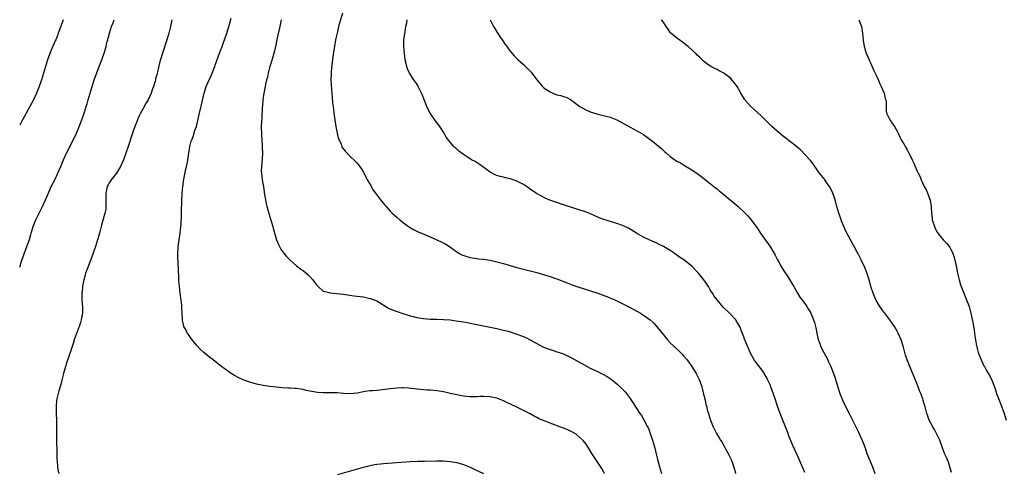
# Model space of a CAD drawing. Units: inches. Extents: x 2574000 to 2577000, y 1557000 to 1560000.
# Drawn here: x 2574000 to 2574295, y 1558259 to 1558395 of the extents above; entities that cross this region are included whole.
import ezdxf

# ---------------------------------------------------------------- set-up
doc = ezdxf.new("R2010")
doc.units = ezdxf.units.IN
doc.header["$MEASUREMENT"] = 0
doc.layers.add('LD25741557_10ft', color=151, linetype='Continuous')

msp = doc.modelspace()

# ---------------------------------------------------------------- linework, layer by layer
at = {"layer": 'LD25741557_10ft'}
for points, elevation in [([(2574175.25, 1558259), (2574174.45, 1558260.45), (2574173.68, 1558261.68), (2574171.51, 1558265), (2574170.26, 1558267), (2574169.74, 1558267.74), (2574168.89, 1558268.89), (2574168.78, 1558269), (2574167, 1558270.61), (2574166.78, 1558270.78), (2574165.51, 1558271.51), (2574164.13, 1558272.13), (2574162.68, 1558272.68), (2574159, 1558274.03), (2574157, 1558274.82), (2574156.59, 1558275), (2574155.5, 1558275.5), (2574155, 1558275.78), (2574154.18, 1558276.18), (2574153, 1558276.84), (2574151, 1558277.88), (2574149, 1558278.85), (2574146.16, 1558280.16), (2574145, 1558280.73), (2574143, 1558281.54), (2574141, 1558281.98), (2574139, 1558282.06), (2574137.98, 1558282.02), (2574137, 1558281.97), (2574136.01, 1558281.99), (2574135, 1558281.97), (2574133, 1558282.16), (2574131, 1558282.51), (2574129.05, 1558282.95), (2574127, 1558283.45), (2574125.69, 1558283.69), (2574125, 1558283.79), (2574123, 1558283.94), (2574121.98, 1558283.98), (2574121, 1558284.04), (2574119, 1558284.26), (2574118.36, 1558284.36), (2574116.58, 1558284.58), (2574115, 1558284.66), (2574114.66, 1558284.66), (2574113, 1558284.59), (2574111, 1558284.36), (2574110.23, 1558284.23), (2574107.93, 1558283.93), (2574107, 1558283.86), (2574105.73, 1558283.73), (2574105, 1558283.72), (2574103.51, 1558283.51), (2574103, 1558283.5), (2574101.1, 1558283.1), (2574099, 1558282.83), (2574097.08, 1558282.92), (2574095.14, 1558283.14), (2574093.19, 1558283.19), (2574091, 1558283.15), (2574089.24, 1558283.24), (2574087.52, 1558283.52), (2574087, 1558283.65), (2574085.88, 1558283.88), (2574085, 1558284.13), (2574084.23, 1558284.23), (2574083, 1558284.43), (2574082.44, 1558284.44), (2574081, 1558284.53), (2574080.54, 1558284.54), (2574078.65, 1558284.65), (2574076.83, 1558284.83), (2574075, 1558285.06), (2574073, 1558285.34), (2574071, 1558285.76), (2574069, 1558286.32), (2574067, 1558287.05), (2574065.69, 1558287.69), (2574064.38, 1558288.38), (2574063.4, 1558289), (2574062.02, 1558289.98), (2574060.52, 1558291), (2574059.64, 1558291.64), (2574059, 1558292.2), (2574058.55, 1558292.55), (2574058.01, 1558293), (2574057, 1558293.77), (2574055.22, 1558295.22), (2574054.17, 1558296.17), (2574053, 1558297.48), (2574051.43, 1558299.43), (2574051, 1558300.05), (2574050.27, 1558301), (2574049.48, 1558302.52), (2574049.21, 1558303), (2574049.15, 1558303.15), (2574048.8, 1558304.8), (2574048.79, 1558305), (2574048.8, 1558305.2), (2574048.59, 1558308.59), (2574048.6, 1558309), (2574048.58, 1558309.42), (2574048.4, 1558311), (2574048.21, 1558312.21), (2574048.03, 1558313.97), (2574047.87, 1558315), (2574047.78, 1558315.78), (2574047.7, 1558317), (2574047.65, 1558318.35), (2574047.56, 1558319.56), (2574047.45, 1558322.55), (2574047.38, 1558323.38), (2574047.39, 1558325), (2574047.5, 1558326.5), (2574047.51, 1558327), (2574047.76, 1558329), (2574048.06, 1558331), (2574048.17, 1558332.17), (2574048.35, 1558333.65), (2574048.47, 1558336.47), (2574048.54, 1558337.46), (2574048.61, 1558340.61), (2574048.71, 1558343), (2574048.86, 1558345), (2574049.15, 1558347.15), (2574049.69, 1558349.69), (2574050.02, 1558351), (2574050.26, 1558352.26), (2574050.43, 1558353), (2574050.52, 1558353.47), (2574050.71, 1558355), (2574051.04, 1558357), (2574051.43, 1558358.57), (2574051.57, 1558359), (2574051.97, 1558359.97), (2574052.3, 1558361), (2574052.43, 1558361.57), (2574052.99, 1558363), (2574053.64, 1558365.64), (2574053.94, 1558367), (2574054.53, 1558369.47), (2574055.27, 1558373), (2574055.68, 1558374.32), (2574055.9, 1558375), (2574057.49, 1558378.51), (2574057.69, 1558379), (2574058.47, 1558381), (2574058.6, 1558381.4), (2574059, 1558382.42), (2574059.93, 1558385), (2574060.2, 1558385.8), (2574060.68, 1558387), (2574061, 1558387.88), (2574062.06, 1558391), (2574062.77, 1558393.23), (2574063.42, 1558395.42)], 7550), ([(2574096.74, 1558397), (2574095.6, 1558393), (2574095.11, 1558391), (2574094.69, 1558389), (2574094.34, 1558387), (2574094.18, 1558385.82), (2574093.87, 1558383.87), (2574093.56, 1558381.56), (2574093.33, 1558379.33), (2574093.32, 1558379), (2574093.34, 1558378.66), (2574093.3, 1558377), (2574093.36, 1558375.36), (2574093.54, 1558373), (2574093.79, 1558370.21), (2574093.93, 1558369), (2574094.19, 1558367), (2574094.75, 1558363), (2574095.12, 1558361), (2574095.5, 1558359.5), (2574095.71, 1558359), (2574096.33, 1558357.67), (2574096.7, 1558356.7), (2574097.54, 1558355.54), (2574099, 1558354.08), (2574100.58, 1558352.58), (2574101, 1558352.12), (2574101.51, 1558351.51), (2574102.35, 1558350.35), (2574103, 1558349.3), (2574103.76, 1558347.76), (2574104.17, 1558347), (2574105, 1558345.64), (2574105.94, 1558343.94), (2574106.67, 1558343), (2574108.19, 1558341), (2574108.52, 1558340.52), (2574109.41, 1558339.41), (2574109.8, 1558339), (2574111, 1558337.63), (2574111.66, 1558337), (2574113, 1558335.79), (2574113.91, 1558335), (2574115, 1558334.12), (2574116.5, 1558333), (2574116.8, 1558332.8), (2574118.07, 1558332.07), (2574119.4, 1558331.4), (2574123, 1558329.9), (2574125.07, 1558329), (2574126.37, 1558328.37), (2574127.68, 1558327.68), (2574128.8, 1558327), (2574131, 1558325.41), (2574131.66, 1558325), (2574132.53, 1558324.53), (2574133.98, 1558323.98), (2574135, 1558323.76), (2574135.61, 1558323.61), (2574137, 1558323.42), (2574137.36, 1558323.36), (2574139, 1558323.18), (2574141, 1558322.88), (2574143, 1558322.45), (2574145, 1558321.91), (2574147, 1558321.31), (2574149, 1558320.72), (2574153, 1558319.76), (2574155, 1558319.2), (2574157, 1558318.6), (2574158.25, 1558318.25), (2574159, 1558318), (2574160.56, 1558317.44), (2574161, 1558317.3), (2574164.09, 1558316.09), (2574165.55, 1558315.55), (2574167.03, 1558315.03), (2574173.3, 1558313), (2574174.55, 1558312.55), (2574176, 1558312), (2574177.42, 1558311.42), (2574178.36, 1558311), (2574181, 1558309.72), (2574183, 1558308.7), (2574186.1, 1558307), (2574187, 1558306.44), (2574189, 1558305.05), (2574190.04, 1558304.04), (2574190.98, 1558302.98), (2574192.54, 1558301), (2574194.21, 1558299), (2574195, 1558298.16), (2574196.16, 1558297), (2574197.64, 1558295.64), (2574198.65, 1558294.65), (2574199, 1558294.26), (2574200.05, 1558293), (2574201, 1558291.72), (2574201.49, 1558291), (2574202.75, 1558289), (2574203, 1558288.52), (2574203.73, 1558287), (2574204.43, 1558285), (2574204.55, 1558284.55), (2574205, 1558282.79), (2574205.42, 1558281), (2574205.7, 1558279.7), (2574205.92, 1558279), (2574206.1, 1558278.1), (2574206.44, 1558277), (2574206.55, 1558276.55), (2574207.01, 1558275.01), (2574207.8, 1558273), (2574208.82, 1558271), (2574209.67, 1558269.67), (2574210.06, 1558269), (2574210.45, 1558268.45), (2574211.19, 1558267.19), (2574211.59, 1558266.41), (2574212.59, 1558264.59), (2574213.2, 1558263.2), (2574213.75, 1558261.75), (2574214.23, 1558260.23), (2574214.57, 1558259)], 7570), ([(2574013.08, 1558395), (2574011.91, 1558391.91), (2574011.58, 1558391), (2574011.44, 1558390.56), (2574010.8, 1558389), (2574010.63, 1558388.63), (2574009.68, 1558386.32), (2574009, 1558384.85), (2574008.3, 1558383), (2574007.99, 1558382.01), (2574007.69, 1558381), (2574007.14, 1558379), (2574006.55, 1558377), (2574005.82, 1558375), (2574005, 1558373), (2574004.11, 1558371), (2574003.06, 1558369), (2574001.96, 1558367), (2574001.64, 1558366.36), (2574000.87, 1558365), (2574000, 1558363.35)], 7520), ([(2574000, 1558320.86), (2574000.59, 1558322.59), (2574002.19, 1558327), (2574002.9, 1558329.1), (2574003.36, 1558330.64), (2574003.45, 1558331), (2574004.08, 1558333), (2574004.86, 1558335), (2574006.2, 1558337.8), (2574006.81, 1558339), (2574007.72, 1558341), (2574008.09, 1558341.91), (2574009, 1558344.01), (2574009.47, 1558345), (2574010.49, 1558347), (2574011.47, 1558349), (2574012.34, 1558351), (2574013.17, 1558353), (2574014.06, 1558355), (2574015, 1558356.85), (2574017, 1558361), (2574017.6, 1558362.4), (2574017.87, 1558363), (2574018.67, 1558365), (2574019.33, 1558367), (2574019.93, 1558369), (2574020.2, 1558369.8), (2574020.52, 1558371), (2574021.1, 1558373), (2574021.71, 1558375), (2574022.37, 1558377), (2574023.08, 1558379.08), (2574023.79, 1558381), (2574024.59, 1558383), (2574025.32, 1558385), (2574025.7, 1558386.3), (2574025.89, 1558387), (2574026.16, 1558388.16), (2574026.38, 1558389), (2574026.52, 1558389.48), (2574026.9, 1558391), (2574027.55, 1558393), (2574027.97, 1558394.03), (2574028.31, 1558395)], 7530), ([(2574045.64, 1558395), (2574045.2, 1558393), (2574044.71, 1558391), (2574044.12, 1558389), (2574042.79, 1558385), (2574041.93, 1558382.07), (2574041.31, 1558379.31), (2574041.16, 1558378.84), (2574041, 1558378.21), (2574040.72, 1558377.28), (2574040.67, 1558377), (2574040.56, 1558376.56), (2574040.06, 1558375), (2574039.76, 1558374.24), (2574039.38, 1558373), (2574039, 1558372.1), (2574038.48, 1558371), (2574037.93, 1558370.07), (2574037, 1558368.39), (2574036.18, 1558367), (2574035.83, 1558366.17), (2574035.28, 1558365), (2574035, 1558364.19), (2574034.51, 1558363), (2574034.14, 1558361.86), (2574033.79, 1558361), (2574032.49, 1558357), (2574031.81, 1558355), (2574031.08, 1558353), (2574030.21, 1558351), (2574028.99, 1558349), (2574027.43, 1558347), (2574027, 1558346.39), (2574026.49, 1558345.51), (2574026.22, 1558345), (2574025.79, 1558343), (2574025.83, 1558342.17), (2574025.83, 1558341), (2574025.78, 1558339.78), (2574025.85, 1558339), (2574025.8, 1558338.2), (2574025.56, 1558337), (2574024.56, 1558333.44), (2574024.19, 1558332.19), (2574023.88, 1558331), (2574023.71, 1558330.29), (2574023.31, 1558329), (2574022.68, 1558327), (2574022.01, 1558325), (2574021.22, 1558322.78), (2574021, 1558322.28), (2574020.65, 1558321.35), (2574020.19, 1558320.19), (2574019.75, 1558319), (2574019.61, 1558318.39), (2574019.2, 1558317), (2574018.86, 1558315), (2574018.72, 1558313.28), (2574018.67, 1558313), (2574018.65, 1558312.65), (2574018.67, 1558311), (2574018.83, 1558308.83), (2574018.81, 1558307), (2574018.5, 1558305.5), (2574018.44, 1558305), (2574018.23, 1558304.23), (2574017.83, 1558303), (2574016.36, 1558299), (2574016.06, 1558297.94), (2574015.7, 1558297), (2574015.05, 1558294.95), (2574014.03, 1558292.03), (2574013.69, 1558291), (2574013.13, 1558289), (2574012.65, 1558287), (2574012.32, 1558285.68), (2574011.72, 1558283.72), (2574011.53, 1558283), (2574011.45, 1558282.55), (2574011.06, 1558281), (2574010.89, 1558279), (2574010.92, 1558276.92), (2574011, 1558274.99), (2574011.05, 1558273), (2574011.05, 1558270.95), (2574011.16, 1558263.16), (2574011.23, 1558262.77), (2574011.32, 1558261), (2574011.57, 1558259.57), (2574011.79, 1558259)], 7540), ([(2574078.39, 1558395), (2574077.92, 1558393), (2574077.1, 1558389.1), (2574076.65, 1558387), (2574076.34, 1558385.66), (2574076.18, 1558385), (2574075.84, 1558383.84), (2574075.5, 1558382.5), (2574075, 1558380.94), (2574074.49, 1558379), (2574074.24, 1558377.76), (2574074.02, 1558377), (2574073.71, 1558375.71), (2574073.58, 1558375), (2574073.52, 1558374.48), (2574073.2, 1558373), (2574072.92, 1558371), (2574072.78, 1558369.22), (2574072.71, 1558368.71), (2574072.53, 1558365.47), (2574072.46, 1558364.46), (2574072.42, 1558363), (2574072.46, 1558360.46), (2574072.68, 1558357.32), (2574072.69, 1558356.69), (2574072.74, 1558355), (2574072.66, 1558353.34), (2574072.43, 1558351), (2574072.42, 1558349.58), (2574072.43, 1558349), (2574072.72, 1558347), (2574073.07, 1558345), (2574073.29, 1558343.29), (2574073.41, 1558342.59), (2574073.63, 1558341), (2574073.85, 1558339.85), (2574074.06, 1558339), (2574074.65, 1558337), (2574075, 1558335.89), (2574075.38, 1558334.62), (2574075.85, 1558333), (2574076.09, 1558332.09), (2574077, 1558329.03), (2574077.57, 1558327.57), (2574078.25, 1558326.25), (2574079, 1558325.17), (2574079.13, 1558325), (2574080.01, 1558324.01), (2574081, 1558323), (2574083, 1558321.26), (2574084.27, 1558320.27), (2574085, 1558319.78), (2574086.5, 1558318.5), (2574087, 1558318), (2574087.86, 1558317), (2574088.37, 1558316.37), (2574089, 1558315.48), (2574089.22, 1558315.22), (2574089.43, 1558315), (2574091, 1558313.67), (2574092.81, 1558313.19), (2574093, 1558313.12), (2574095, 1558312.95), (2574097, 1558312.72), (2574100.26, 1558312.26), (2574101, 1558312.16), (2574102, 1558312), (2574103, 1558311.88), (2574105, 1558311.46), (2574106.28, 1558311), (2574107, 1558310.69), (2574110.56, 1558308.56), (2574111.93, 1558307.93), (2574113.39, 1558307.39), (2574114.56, 1558307), (2574117, 1558306.25), (2574118, 1558306), (2574119, 1558305.72), (2574121, 1558305.4), (2574123, 1558305.28), (2574125, 1558305.23), (2574127, 1558305.15), (2574128.99, 1558304.99), (2574130.78, 1558304.78), (2574133, 1558304.43), (2574134.22, 1558304.22), (2574135, 1558304.08), (2574139, 1558303.25), (2574143, 1558302.45), (2574145, 1558301.98), (2574146.4, 1558301.6), (2574147, 1558301.42), (2574149, 1558300.77), (2574151, 1558300.01), (2574151.71, 1558299.71), (2574153, 1558299.04), (2574155, 1558297.9), (2574157, 1558296.88), (2574158.38, 1558296.38), (2574159, 1558296.11), (2574159.88, 1558295.88), (2574161, 1558295.48), (2574161.38, 1558295.38), (2574163, 1558294.8), (2574165, 1558293.87), (2574165.57, 1558293.57), (2574169.4, 1558291.4), (2574171, 1558290.59), (2574173, 1558289.62), (2574174.75, 1558288.75), (2574176.03, 1558288.03), (2574177.24, 1558287.24), (2574179, 1558285.87), (2574180.49, 1558284.49), (2574181, 1558283.95), (2574181.45, 1558283.45), (2574183, 1558281.43), (2574183.27, 1558281), (2574183.99, 1558279.99), (2574184.57, 1558279), (2574185, 1558278.36), (2574185.87, 1558277), (2574186.32, 1558276.32), (2574187.08, 1558275.08), (2574188.17, 1558273), (2574188.44, 1558272.44), (2574188.98, 1558271), (2574189.68, 1558269), (2574189.97, 1558267.97), (2574190.28, 1558267), (2574190.68, 1558265.32), (2574191.16, 1558263.16), (2574191.72, 1558261), (2574192.02, 1558260.02), (2574192.32, 1558259)], 7560), ([(2574235.29, 1558259.29), (2574235, 1558259.98), (2574234.68, 1558260.68), (2574233, 1558264.56), (2574231.62, 1558267.62), (2574230.47, 1558270.47), (2574230.3, 1558271), (2574229.92, 1558271.92), (2574229.53, 1558273), (2574227.89, 1558277), (2574227.15, 1558279.15), (2574226.31, 1558281.69), (2574225.15, 1558285), (2574225, 1558285.39), (2574224.28, 1558287), (2574223.85, 1558287.85), (2574223.18, 1558289), (2574223, 1558289.26), (2574221.39, 1558291.39), (2574221, 1558291.82), (2574220.12, 1558293), (2574219, 1558295), (2574218.47, 1558296.47), (2574217.65, 1558298.35), (2574217.28, 1558299.28), (2574217, 1558299.93), (2574216.32, 1558301.68), (2574215.84, 1558303), (2574215.57, 1558303.57), (2574215, 1558304.38), (2574214.77, 1558304.77), (2574214.61, 1558305), (2574212.73, 1558307), (2574210.86, 1558308.86), (2574209.91, 1558309.91), (2574209, 1558311), (2574208.17, 1558312.17), (2574207.62, 1558313), (2574207, 1558314.07), (2574206.41, 1558315), (2574205.88, 1558315.88), (2574205.06, 1558317.06), (2574203.48, 1558319), (2574203, 1558319.56), (2574201.57, 1558321), (2574201, 1558321.51), (2574199.07, 1558323), (2574197.8, 1558323.8), (2574197, 1558324.41), (2574196.65, 1558324.65), (2574196.2, 1558325), (2574195, 1558325.82), (2574193, 1558327.01), (2574191.64, 1558327.64), (2574191, 1558327.97), (2574190.27, 1558328.27), (2574188.7, 1558329), (2574187, 1558329.83), (2574184.83, 1558331), (2574182.47, 1558332.47), (2574181.39, 1558333), (2574181.14, 1558333.14), (2574180.71, 1558333.29), (2574179, 1558333.94), (2574177.7, 1558334.3), (2574175.09, 1558335.09), (2574173.65, 1558335.65), (2574170.87, 1558336.87), (2574169, 1558337.57), (2574168.17, 1558337.83), (2574165.15, 1558338.85), (2574163, 1558339.55), (2574160.37, 1558340.37), (2574158.9, 1558340.9), (2574157.47, 1558341.47), (2574155.32, 1558342.68), (2574155, 1558342.84), (2574154.75, 1558343), (2574153.7, 1558343.7), (2574153, 1558344.24), (2574152.55, 1558344.55), (2574151.93, 1558345), (2574151, 1558345.62), (2574149, 1558346.64), (2574147.93, 1558347), (2574147, 1558347.28), (2574145.58, 1558347.58), (2574145, 1558347.75), (2574144, 1558348), (2574143, 1558348.33), (2574142.54, 1558348.54), (2574141.22, 1558349.22), (2574141, 1558349.34), (2574137.72, 1558351.72), (2574136.47, 1558352.47), (2574135.46, 1558353), (2574135, 1558353.27), (2574134.21, 1558353.79), (2574133, 1558354.55), (2574131.6, 1558355.6), (2574131, 1558356.18), (2574130.55, 1558356.55), (2574130.14, 1558357), (2574129, 1558358.31), (2574127.83, 1558359.83), (2574127.2, 1558361), (2574125.93, 1558363), (2574125.51, 1558363.51), (2574125, 1558364.23), (2574124.66, 1558364.66), (2574124.45, 1558365), (2574123.01, 1558367.01), (2574122.3, 1558368.3), (2574122, 1558369), (2574120.62, 1558372.62), (2574119.83, 1558374.17), (2574119.44, 1558375), (2574119.29, 1558375.29), (2574119, 1558375.76), (2574118.15, 1558377), (2574116.86, 1558379), (2574116.25, 1558380.25), (2574116.01, 1558381), (2574115.76, 1558382.24), (2574115.57, 1558383), (2574115.31, 1558385), (2574115.16, 1558387), (2574115.18, 1558389), (2574115.49, 1558391.49), (2574115.78, 1558393), (2574115.99, 1558394.01), (2574116.14, 1558395)], 7580), ([(2574141.01, 1558395), (2574142.01, 1558393), (2574142.37, 1558392.37), (2574143.14, 1558391.14), (2574143.74, 1558390.26), (2574145, 1558388.35), (2574145.55, 1558387.55), (2574145.97, 1558387), (2574147, 1558385.58), (2574147.47, 1558385), (2574148.21, 1558384.21), (2574149.44, 1558383), (2574151, 1558381.57), (2574152.3, 1558380.3), (2574153.28, 1558379.28), (2574155.03, 1558377), (2574156.66, 1558375), (2574157, 1558374.72), (2574157.98, 1558373.98), (2574159, 1558373.34), (2574159.76, 1558373), (2574161, 1558372.52), (2574162.23, 1558372.23), (2574163, 1558371.94), (2574163.75, 1558371.75), (2574165.11, 1558371.11), (2574167.91, 1558369), (2574168.55, 1558368.55), (2574169.87, 1558367.87), (2574171.29, 1558367.29), (2574173, 1558366.76), (2574175, 1558366.28), (2574177, 1558365.76), (2574179, 1558365.01), (2574181, 1558363.9), (2574181.56, 1558363.56), (2574183, 1558362.75), (2574186.24, 1558361), (2574187, 1558360.55), (2574189, 1558359.13), (2574190.16, 1558358.16), (2574191, 1558357.48), (2574192.34, 1558356.34), (2574193, 1558355.74), (2574193.41, 1558355.41), (2574193.85, 1558355), (2574195, 1558354.02), (2574196.39, 1558353), (2574197, 1558352.6), (2574198.05, 1558352.05), (2574199.3, 1558351.3), (2574199.79, 1558351), (2574201, 1558350.33), (2574202.98, 1558348.98), (2574204.12, 1558348.12), (2574205.53, 1558347), (2574208.07, 1558345), (2574208.58, 1558344.58), (2574209, 1558344.28), (2574209.68, 1558343.68), (2574211, 1558342.64), (2574212.98, 1558341.02), (2574214.07, 1558340.07), (2574215.38, 1558339), (2574217.49, 1558337), (2574218.21, 1558336.21), (2574219.28, 1558335), (2574220.85, 1558332.85), (2574221, 1558332.59), (2574221.65, 1558331.65), (2574222.06, 1558331), (2574223.45, 1558329), (2574224.15, 1558328.15), (2574225, 1558326.86), (2574226.43, 1558324.43), (2574227.15, 1558323), (2574227.32, 1558322.68), (2574228.25, 1558321), (2574229, 1558319.77), (2574230.11, 1558318.11), (2574231, 1558316.65), (2574231.64, 1558315.64), (2574231.99, 1558315), (2574233.14, 1558313), (2574233.87, 1558311.87), (2574235, 1558310.29), (2574235.94, 1558309), (2574236.35, 1558308.35), (2574237.12, 1558307), (2574237.94, 1558305), (2574238.2, 1558304.2), (2574238.6, 1558302.6), (2574238.89, 1558301), (2574239.35, 1558299), (2574239.58, 1558298.42), (2574240.09, 1558297), (2574240.38, 1558296.38), (2574241, 1558295.24), (2574242.17, 1558293), (2574242.44, 1558292.44), (2574243.07, 1558291.07), (2574244.17, 1558288.17), (2574245, 1558285.6), (2574245.6, 1558283.6), (2574245.81, 1558283), (2574246.71, 1558280.71), (2574247, 1558280.09), (2574248.59, 1558277), (2574249, 1558276.14), (2574249.61, 1558275), (2574251, 1558272.13), (2574251.38, 1558271.38), (2574252.01, 1558269.99), (2574252.64, 1558268.64), (2574253.19, 1558267.19), (2574253.37, 1558266.63), (2574253.95, 1558265), (2574254.83, 1558262.83), (2574255.6, 1558261), (2574256.32, 1558259)], 7590), ([(2574279.29, 1558259.29), (2574278.81, 1558261), (2574278.34, 1558262.34), (2574277.76, 1558263.76), (2574277.22, 1558265), (2574276.48, 1558267), (2574276.1, 1558268.1), (2574275.74, 1558269), (2574274.79, 1558271), (2574274.16, 1558272.16), (2574273.66, 1558273), (2574272.59, 1558275), (2574272.18, 1558276.18), (2574271.86, 1558277), (2574271.35, 1558279), (2574271.26, 1558279.26), (2574270.81, 1558280.81), (2574270.76, 1558281), (2574270.65, 1558281.35), (2574270.06, 1558283), (2574269.74, 1558283.75), (2574269.29, 1558285), (2574268.49, 1558287), (2574266.77, 1558291), (2574266.3, 1558292.3), (2574266.01, 1558293), (2574265.53, 1558294.47), (2574264.86, 1558296.86), (2574264.15, 1558299), (2574263.34, 1558301), (2574263, 1558301.66), (2574262.22, 1558303), (2574261.73, 1558303.73), (2574260.82, 1558305), (2574259.27, 1558307), (2574259, 1558307.33), (2574258.29, 1558308.29), (2574257.82, 1558309), (2574257, 1558310.32), (2574256.65, 1558311), (2574255.81, 1558313), (2574255.12, 1558315), (2574254.69, 1558316.69), (2574254.58, 1558317), (2574254.25, 1558318.25), (2574253.71, 1558319.71), (2574253.16, 1558321), (2574253, 1558321.34), (2574252.16, 1558323), (2574251.8, 1558323.8), (2574251.17, 1558325), (2574251, 1558325.36), (2574250.15, 1558327), (2574249.74, 1558327.74), (2574249, 1558329.02), (2574247.59, 1558331.59), (2574246.99, 1558332.99), (2574246.42, 1558334.42), (2574245.93, 1558335.93), (2574245.55, 1558337), (2574244.96, 1558339), (2574244.56, 1558340.56), (2574244.08, 1558341.92), (2574243.73, 1558343), (2574243.52, 1558343.52), (2574242.76, 1558345), (2574242.06, 1558345.94), (2574241.17, 1558347.17), (2574241, 1558347.37), (2574240.3, 1558348.3), (2574239.7, 1558349), (2574239, 1558350.02), (2574238.63, 1558350.63), (2574238.32, 1558351), (2574237.83, 1558351.83), (2574237, 1558352.75), (2574236.9, 1558352.9), (2574233.98, 1558355.98), (2574233, 1558356.76), (2574232.88, 1558356.88), (2574231, 1558358.36), (2574230.65, 1558358.65), (2574230.2, 1558359), (2574229.54, 1558359.54), (2574229, 1558359.93), (2574227, 1558361.62), (2574225.48, 1558363), (2574224.23, 1558364.23), (2574223.41, 1558365), (2574222.2, 1558366.2), (2574219, 1558369.07), (2574217.38, 1558371), (2574217.22, 1558371.22), (2574216.45, 1558372.45), (2574216.16, 1558373), (2574215, 1558374.99), (2574214.14, 1558376.14), (2574213.42, 1558377), (2574213, 1558377.46), (2574211, 1558378.97), (2574209.67, 1558379.67), (2574209, 1558380.06), (2574208.36, 1558380.36), (2574207.12, 1558381), (2574205.89, 1558381.89), (2574205, 1558382.55), (2574204.52, 1558383), (2574203.8, 1558383.8), (2574203, 1558384.49), (2574202.77, 1558384.77), (2574200.34, 1558387), (2574199.59, 1558387.59), (2574199, 1558388.09), (2574197.26, 1558389.26), (2574197, 1558389.5), (2574195.13, 1558391), (2574195.07, 1558391.07), (2574194.3, 1558392.3), (2574193.79, 1558393), (2574193, 1558394.23), (2574192.37, 1558395)], 7600), ([(2574251.49, 1558395), (2574252.35, 1558393), (2574252.62, 1558391), (2574252.76, 1558389), (2574252.81, 1558388.81), (2574253.13, 1558387), (2574253.75, 1558385), (2574254.08, 1558384.08), (2574254.57, 1558383), (2574254.69, 1558382.69), (2574255, 1558382.06), (2574255.93, 1558379.93), (2574257, 1558377.74), (2574257.81, 1558375.81), (2574258.22, 1558375), (2574259.07, 1558373), (2574259.39, 1558371.39), (2574259.57, 1558371), (2574259.74, 1558370.26), (2574259.69, 1558369), (2574259.66, 1558367.66), (2574259.82, 1558367), (2574260.79, 1558365), (2574261, 1558364.72), (2574261.68, 1558363.68), (2574262.15, 1558363), (2574263, 1558361.61), (2574263.25, 1558361), (2574263.82, 1558359.82), (2574264.17, 1558359), (2574265, 1558357.79), (2574265.38, 1558357), (2574266.03, 1558356.03), (2574266.5, 1558355), (2574267, 1558354.05), (2574267.47, 1558353), (2574267.99, 1558351.99), (2574268.36, 1558351), (2574269, 1558349.57), (2574269.19, 1558349.19), (2574269.26, 1558349), (2574269.85, 1558347.85), (2574270.18, 1558347), (2574271, 1558345.2), (2574271.1, 1558345), (2574271.79, 1558343.79), (2574272.12, 1558343), (2574272.89, 1558340.89), (2574273, 1558340.16), (2574273.19, 1558339.19), (2574273.19, 1558338.81), (2574273.29, 1558337), (2574273.49, 1558335.49), (2574273.52, 1558335), (2574274.15, 1558333), (2574274.43, 1558332.43), (2574275, 1558331.33), (2574275.21, 1558331), (2574276.83, 1558329), (2574277.87, 1558327.87), (2574278.55, 1558327), (2574278.74, 1558326.74), (2574279, 1558326.29), (2574279.71, 1558325), (2574280.03, 1558324.03), (2574280.33, 1558323), (2574280.75, 1558320.75), (2574281.05, 1558319), (2574281.54, 1558317), (2574281.92, 1558315.92), (2574282.21, 1558315), (2574283, 1558312.99), (2574283.82, 1558311), (2574284.53, 1558309), (2574284.64, 1558308.64), (2574285.06, 1558307.06), (2574285.78, 1558303.78), (2574285.89, 1558303), (2574286.06, 1558302.06), (2574286.21, 1558301), (2574286.29, 1558300.29), (2574286.48, 1558299), (2574286.79, 1558297.21), (2574286.83, 1558296.83), (2574287.27, 1558295.27), (2574287.36, 1558295), (2574288.16, 1558293), (2574289, 1558291.28), (2574289.15, 1558291), (2574289.82, 1558289.82), (2574290.56, 1558288.56), (2574291.25, 1558287.25), (2574291.37, 1558287), (2574291.57, 1558286.43), (2574292.39, 1558284.39), (2574292.82, 1558283), (2574293.57, 1558281), (2574293.99, 1558279.99), (2574295.1, 1558277), (2574295.66, 1558275)], 7610), ([(2574095.37, 1558258.63), (2574103, 1558260.9), (2574105, 1558261.4), (2574106.34, 1558261.66), (2574107, 1558261.77), (2574108.1, 1558261.9), (2574109, 1558261.98), (2574113, 1558262.25), (2574117, 1558262.54), (2574119.34, 1558262.66), (2574121.29, 1558262.71), (2574125, 1558262.75), (2574127, 1558262.73), (2574129, 1558262.59), (2574131, 1558262.28), (2574133, 1558261.71), (2574135, 1558260.87), (2574136.25, 1558260.25), (2574139, 1558259)], 7540)]:
    msp.add_lwpolyline(points, dxfattribs=dict(at, elevation=elevation))

doc.saveas('drawing.dxf')
